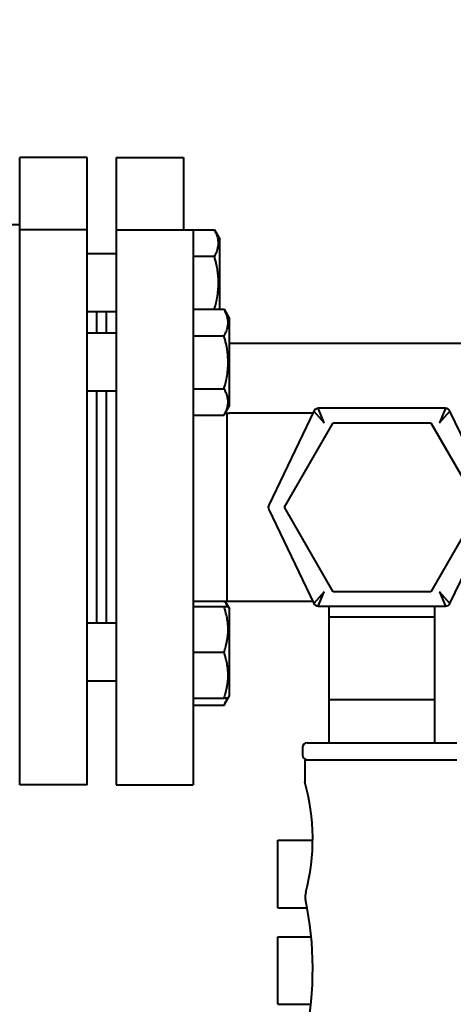
# Model space of a CAD drawing. Units: millimetres. Extents: x -494 to 8814, y -4108 to 3660.
# Drawn here: x 8431 to 8521, y 2146 to 2350 of the extents above; entities that cross this region are included whole.
import ezdxf

# ---------------------------------------------------------------- set-up
doc = ezdxf.new("R2010")
doc.units = ezdxf.units.MM
doc.linetypes.add('K5LT_BASIC', pattern=[0])
doc.layers.add('Системный слой', color=7, linetype='Continuous')

msp = doc.modelspace()

# ---------------------------------------------------------------- linework, layer by layer
at = {"layer": 'Системный слой', "color": 150, "linetype": 'K5LT_BASIC', "lineweight": 40, "true_color": 0x0080ff}
for p, q in [((8444.698, 2321.797), (8430.698, 2321.797)), ((8430.698, 2306.797), (8430.698, 2321.797)), ((8444.698, 2306.797), (8444.698, 2321.797)), ((8450.698, 2321.797), (8464.698, 2321.797)), ((8450.698, 2321.797), (8450.698, 2306.797)), ((8464.698, 2321.797), (8464.698, 2306.797)), ((8430.698, 2307.814), (8428.198, 2307.814)), ((8430.698, 2191.797), (8430.698, 2306.797)), ((8444.698, 2306.797), (8430.698, 2306.797)), ((8444.698, 2191.797), (8444.698, 2306.797)), ((8450.698, 2306.797), (8450.698, 2249.297)), ((8450.698, 2306.797), (8466.698, 2306.797)), ((8466.698, 2306.797), (8466.698, 2249.297)), ((8466.698, 2306.783), (8471.075, 2306.783)), ((8471.075, 2306.783), (8472.198, 2304.839)), ((8472.198, 2290.319), (8472.198, 2304.839)), ((8450.698, 2301.814), (8444.698, 2301.814)), ((8466.698, 2301.299), (8471.075, 2301.299)), ((8450.698, 2289.814), (8444.698, 2289.814)), ((8446.698, 2285.349), (8446.698, 2289.814)), ((8448.698, 2285.349), (8448.698, 2289.814)), ((8466.698, 2290.329), (8471.075, 2290.329)), ((8466.698, 2290.319), (8473.075, 2290.319)), ((8471.081, 2290.319), (8471.075, 2290.329)), ((8473.075, 2290.319), (8474.198, 2288.374)), ((8474.198, 2270.324), (8474.198, 2288.374)), ((8450.698, 2285.349), (8444.698, 2285.349)), ((8466.698, 2284.834), (8473.075, 2284.834)), ((8474.198, 2283.297), (8563.05, 2283.297)), ((8450.698, 2273.349), (8444.698, 2273.349)), ((8446.698, 2249.297), (8446.698, 2273.349)), ((8448.698, 2249.297), (8448.698, 2273.349)), ((8466.698, 2273.864), (8473.075, 2273.864)), ((8473.075, 2268.38), (8474.198, 2270.324)), ((8491.706, 2269.23), (8482.351, 2249.73)), ((8491.706, 2269.23), (8493.867, 2266.797)), ((8493.867, 2266.797), (8492.608, 2269.797)), ((8519.021, 2269.797), (8492.608, 2269.797)), ((8519.021, 2269.797), (8517.762, 2266.797)), ((8517.762, 2266.797), (8519.922, 2269.23)), ((8529.278, 2249.73), (8519.922, 2269.23)), ((8466.698, 2268.38), (8473.075, 2268.38)), ((8473.698, 2268.797), (8473.316, 2268.797)), ((8473.698, 2229.772), (8473.698, 2268.822)), ((8491.499, 2268.797), (8474.198, 2268.797)), ((8485.577, 2249.297), (8495.696, 2266.823)), ((8495.696, 2266.823), (8515.933, 2266.823)), ((8515.933, 2266.823), (8526.052, 2249.297)), ((8446.698, 2225.245), (8446.698, 2249.297)), ((8448.698, 2225.245), (8448.698, 2249.297)), ((8450.698, 2249.297), (8450.698, 2191.797)), ((8466.698, 2249.297), (8466.698, 2191.797)), ((8482.351, 2248.865), (8491.706, 2229.365)), ((8495.696, 2231.771), (8485.577, 2249.297)), ((8526.052, 2249.297), (8515.933, 2231.771)), ((8519.922, 2229.365), (8529.278, 2248.865)), ((8493.867, 2231.797), (8491.706, 2229.365)), ((8492.608, 2228.797), (8493.867, 2231.797)), ((8515.933, 2231.771), (8495.696, 2231.771)), ((8519.922, 2229.365), (8517.762, 2231.797)), ((8517.762, 2231.797), (8519.021, 2228.797)), ((8473.698, 2229.797), (8466.698, 2229.797)), ((8466.698, 2228.745), (8473.075, 2228.745)), ((8473.075, 2228.745), (8473.923, 2228.745)), ((8473.316, 2229.797), (8474.198, 2228.27)), ((8473.923, 2228.745), (8474.198, 2228.27)), ((8491.499, 2229.797), (8474.198, 2229.797)), ((8474.198, 2219.245), (8474.198, 2228.27)), ((8492.608, 2228.797), (8519.021, 2228.797)), ((8494.814, 2228.797), (8494.814, 2226.572)), ((8516.814, 2226.572), (8516.814, 2228.797)), ((8494.814, 2226.572), (8494.814, 2209.479)), ((8494.814, 2226.572), (8516.814, 2226.572)), ((8516.814, 2209.479), (8516.814, 2226.572)), ((8450.698, 2225.245), (8444.698, 2225.245)), ((8466.698, 2219.245), (8473.075, 2219.245)), ((8474.198, 2210.22), (8474.198, 2219.245)), ((8450.698, 2213.245), (8444.698, 2213.245)), ((8466.698, 2209.745), (8473.075, 2209.745)), ((8473.075, 2208.276), (8474.198, 2210.22)), ((8473.923, 2209.745), (8473.075, 2209.745)), ((8473.923, 2209.745), (8474.198, 2210.22)), ((8466.698, 2208.276), (8473.075, 2208.276)), ((8494.814, 2209.479), (8516.814, 2209.479)), ((8494.814, 2209.479), (8494.814, 2201.84)), ((8516.814, 2201.84), (8516.814, 2209.479)), ((8494.814, 2201.84), (8494.814, 2200.483)), ((8516.814, 2200.483), (8516.814, 2201.84)), ((8490.314, 2200.483), (8521.314, 2200.483)), ((8489.314, 2199.483), (8489.314, 2197.983)), ((8489.814, 2196.983), (8490.314, 2196.983)), ((8489.814, 2196.983), (8489.814, 2192.383)), ((8490.314, 2196.983), (8521.314, 2196.983)), ((8444.698, 2191.797), (8430.698, 2191.797)), ((8450.698, 2191.797), (8466.698, 2191.797)), ((8484.198, 2180.297), (8491.463, 2180.297)), ((8484.198, 2166.297), (8484.198, 2180.297)), ((8484.198, 2166.297), (8490.316, 2166.297)), ((8484.198, 2160.297), (8491.15, 2160.297)), ((8484.198, 2146.297), (8484.198, 2160.297)), ((8484.198, 2146.297), (8491.074, 2146.297))]:
    msp.add_line(p, q, dxfattribs=at)
for centre, radius, start, end in [((7206.698, 1624.297), 1255, 2.283305, 180), ((8492.608, 2268.797), 1, 90, 154.36881), ((8519.021, 2268.797), 1, 25.63119, 90), ((8474.198, 2273.797), 5, 264.26083, 270), ((8483.252, 2249.297), 1, 154.36881, 205.63119), ((8474.198, 2224.797), 5, 90, 95.73917), ((8492.608, 2229.797), 1, 205.63119, 270), ((8519.021, 2229.797), 1, 270, 334.36881), ((8490.314, 2199.483), 1, 90, 180), ((8490.314, 2197.983), 1, 180, 270), ((8448.426, 2180.58), 43.038, 345.12071, 15.91653), ((8493.211, 2168.681), 3.3, 165.12071, 191.82271), ((8421.52, 2153.674), 69.944, 348.51024, 11.82271)]:
    msp.add_arc(centre, radius, start, end, dxfattribs=at)
for points, knots in [([(8471.075, 2301.299), (8471.214, 2301.54), (8471.421, 2301.937), (8471.638, 2302.47), (8471.769, 2302.885), (8471.855, 2303.259), (8471.91, 2303.642), (8471.93, 2304.027), (8471.913, 2304.396), (8471.865, 2304.77), (8471.781, 2305.157), (8471.606, 2305.717), (8471.366, 2306.259), (8471.149, 2306.655), (8471.075, 2306.783)], [0, 0, 0, 0, 2.0319395, 3.3116335, 4.3966445, 5.4235888, 6.3505892, 7.4998304, 8.5331874, 9.3357753, 10.5241844, 11.6848467, 13.9150035, 15, 15, 15, 15]), ([(8471.075, 2290.329), (8471.149, 2290.584), (8471.327, 2291.238), (8471.601, 2292.424), (8471.793, 2293.619), (8471.878, 2294.54), (8471.907, 2295.054), (8471.919, 2295.386), (8471.923, 2295.665), (8471.924, 2295.965), (8471.917, 2296.341), (8471.896, 2296.793), (8471.849, 2297.441), (8471.74, 2298.381), (8471.545, 2299.451), (8471.309, 2300.454), (8471.156, 2301.018), (8471.075, 2301.299)], [0, 0, 0, 0, 3.1522963, 8.0240269, 14.4303577, 17.4742998, 18.9962709, 20.5182419, 21.4098548, 22.3014677, 24.0846935, 25.8679193, 27.6511451, 31.7925039, 37.0725247, 40.5362624, 44, 44, 44, 44]), ([(8473.075, 2284.834), (8473.214, 2285.076), (8473.421, 2285.473), (8473.638, 2286.006), (8473.769, 2286.42), (8473.855, 2286.794), (8473.91, 2287.177), (8473.93, 2287.562), (8473.913, 2287.932), (8473.865, 2288.305), (8473.781, 2288.693), (8473.606, 2289.253), (8473.366, 2289.795), (8473.149, 2290.19), (8473.075, 2290.319)], [0, 0, 0, 0, 2.0319395, 3.3116335, 4.3966445, 5.4235888, 6.3505892, 7.4998304, 8.5331874, 9.3357753, 10.5241844, 11.6848467, 13.9150035, 15, 15, 15, 15]), ([(8473.075, 2273.864), (8473.149, 2274.12), (8473.327, 2274.773), (8473.601, 2275.96), (8473.793, 2277.154), (8473.878, 2278.076), (8473.907, 2278.589), (8473.919, 2278.922), (8473.923, 2279.2), (8473.924, 2279.5), (8473.917, 2279.876), (8473.896, 2280.328), (8473.849, 2280.977), (8473.74, 2281.916), (8473.545, 2282.986), (8473.309, 2283.989), (8473.156, 2284.553), (8473.075, 2284.834)], [0, 0, 0, 0, 3.1522963, 8.0240269, 14.4303577, 17.4742998, 18.9962709, 20.5182419, 21.4098548, 22.3014677, 24.0846935, 25.8679193, 27.6511451, 31.7925039, 37.0725247, 40.5362624, 44, 44, 44, 44]), ([(8473.075, 2268.38), (8473.214, 2268.621), (8473.421, 2269.018), (8473.638, 2269.551), (8473.769, 2269.966), (8473.855, 2270.34), (8473.91, 2270.723), (8473.93, 2271.108), (8473.913, 2271.477), (8473.865, 2271.851), (8473.781, 2272.238), (8473.606, 2272.799), (8473.366, 2273.34), (8473.149, 2273.736), (8473.075, 2273.864)], [0, 0, 0, 0, 2.0319395, 3.3116335, 4.3966445, 5.4235888, 6.3505892, 7.4998304, 8.5331874, 9.3357753, 10.5241844, 11.6848467, 13.9150035, 15, 15, 15, 15]), ([(8473.075, 2219.245), (8473.183, 2219.569), (8473.349, 2220.11), (8473.557, 2220.914), (8473.708, 2221.63), (8473.802, 2222.228), (8473.865, 2222.762), (8473.91, 2223.304), (8473.93, 2223.97), (8473.915, 2224.524), (8473.879, 2225.088), (8473.817, 2225.678), (8473.683, 2226.502), (8473.454, 2227.527), (8473.225, 2228.296), (8473.075, 2228.745)], [0, 0, 0, 0, 1.6798163, 2.7806875, 4.1006214, 5.2997801, 5.7851614, 6.7739619, 7.9998191, 9.1020666, 9.5304507, 10.8065916, 12.0551669, 13.6676441, 16, 16, 16, 16]), ([(8473.73, 2228.745), (8473.665, 2228.961), (8473.535, 2229.313), (8473.37, 2229.662), (8473.302, 2229.797)], [0, 0, 0, 0, 3.0495138, 5, 5, 5, 5]), ([(8473.075, 2209.745), (8473.183, 2210.069), (8473.349, 2210.61), (8473.557, 2211.414), (8473.708, 2212.13), (8473.802, 2212.728), (8473.865, 2213.262), (8473.91, 2213.804), (8473.93, 2214.47), (8473.915, 2215.024), (8473.879, 2215.588), (8473.817, 2216.178), (8473.683, 2217.002), (8473.454, 2218.027), (8473.225, 2218.796), (8473.075, 2219.245)], [0, 0, 0, 0, 1.6798163, 2.7806875, 4.1006214, 5.2997801, 5.7851614, 6.7739619, 7.9998191, 9.1020666, 9.5304507, 10.8065916, 12.0551669, 13.6676441, 16, 16, 16, 16]), ([(8473.075, 2208.276), (8473.164, 2208.43), (8473.307, 2208.694), (8473.537, 2209.183), (8473.662, 2209.519), (8473.73, 2209.745)], [0, 0, 0, 0, 1.9182809, 3.2676602, 6, 6, 6, 6])]:
    msp.add_open_spline(points, degree=3, knots=knots, dxfattribs=at)

doc.saveas('drawing.dxf')
